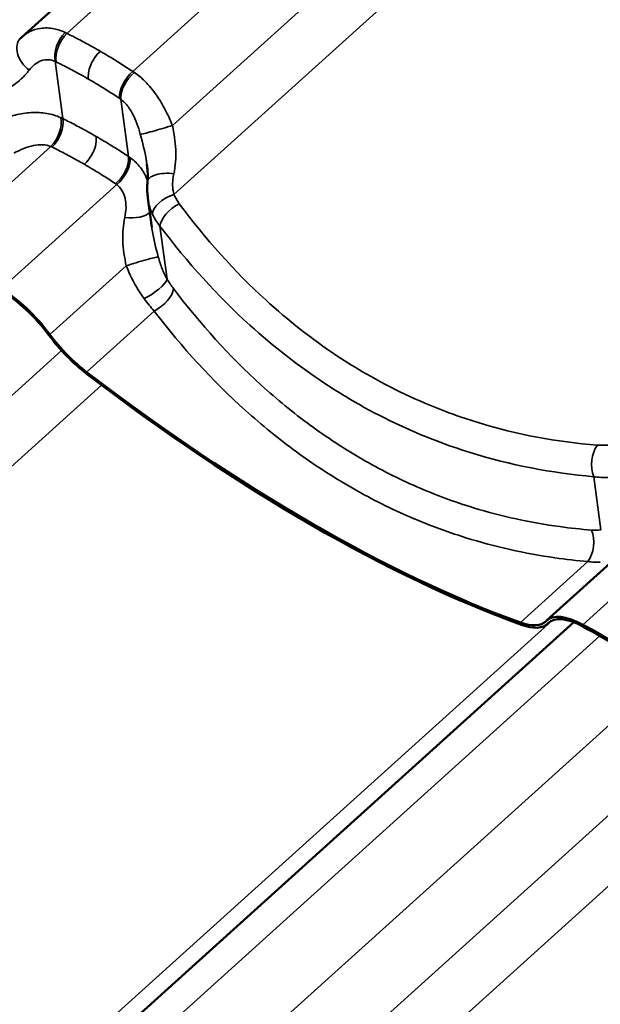
# Model space of a CAD drawing. Units: inches. Extents: x 0.6 to 33.4, y 0.5 to 21.4.
# Drawn here: x 27.3 to 28, y 17.4 to 18.5 of the extents above; entities that cross this region are included whole.
import ezdxf

# ---------------------------------------------------------------- set-up
doc = ezdxf.new("R2010")
doc.units = ezdxf.units.IN
doc.header["$LTSCALE"] = 2
doc.header["$MEASUREMENT"] = 0
doc.layers.add('Visible (ANSI)', color=7, linetype='Continuous', lineweight=50)
doc.layers.add('Visible Narrow (ANSI)', color=7, linetype='Continuous', lineweight=35)

msp = doc.modelspace()

# ---------------------------------------------------------------- linework, layer by layer
at = {"layer": 'Visible (ANSI)'}
for p, q in [((28.221809, 19.301063), (27.302673, 18.471896)), ((27.451594, 18.254138), (27.447155, 18.287106)), ((27.904272, 17.803069), (27.992525, 17.882684)), ((27.935628, 17.801037), (26.543626, 16.545289)), ((27.905319, 17.799274), (27.907538, 17.801275))]:
    msp.add_line(p, q, dxfattribs=at)
for centre, major_axis, ratio, start_param, end_param in [((27.361305, 18.407063), (-0.058869, 0.064617), 0.86441545, 6.27894945, 6.30592096), ((27.294095, 18.122607), (0.061653, -0.068343), 0.399468, 1.33855234, 2.21524312), ((27.294095, 18.122607), (-0.059331, 0.065769), 0.399468, 4.48014499, 5.35683578), ((27.375612, 18.139082), (-0.063976, 0.070917), 0.399468, 1.33855234, 2.00685864), ((27.375612, 18.139082), (0.061653, -0.068343), 0.399468, 4.48014499, 5.14845129), ((27.35653, 18.89355), (0.970334, -1.075619), 0.399468, 5.14845129, 5.63887011), ((27.35653, 18.89355), (-0.972656, 1.078194), 0.399468, 2.00685864, 2.49727746), ((27.841344, 17.870191), (0.061653, -0.068343), 0.399468, 5.63887011, 6.30717641), ((27.841344, 17.870191), (0.063976, -0.070917), 0.399468, 5.63887011, 6.30717641), ((27.965925, 17.734726), (-0.061653, 0.068343), 0.399468, 5.43048563, 6.30717641), ((27.965925, 17.734726), (-0.059331, 0.065769), 0.399468, 5.43048563, 6.30717641), ((28.260782, 16.798634), (0.970334, -1.075619), 0.399468, 2.21524312, 2.28889297), ((28.260782, 16.798634), (-0.968012, 1.073045), 0.399468, 5.35683578, 5.43048563)]:
    msp.add_ellipse(centre, major_axis=major_axis, ratio=ratio, start_param=start_param, end_param=end_param, dxfattribs=at)
for points, knots in [([(27.301182, 18.470507), (27.301117, 18.470445), (27.301052, 18.470383), (27.30092, 18.470258), (27.300854, 18.470196), (27.30072, 18.47007), (27.300653, 18.470008), (27.300517, 18.469882), (27.300448, 18.469818), (27.300309, 18.469692), (27.300239, 18.469628), (27.300168, 18.469565)], [0, 0, 0, 0, 0.0117238593, 0.0117238593, 0.0234477186, 0.0234477186, 0.0351715779, 0.0351715779, 0.0468954372, 0.0468954372, 0.0586192965, 0.0586192965, 0.0586192965, 0.0586192965]), ([(27.446702, 18.306049), (27.446805, 18.307268), (27.446879, 18.308511), (27.446967, 18.311049), (27.446981, 18.312344), (27.446949, 18.314986), (27.446903, 18.316332), (27.446749, 18.319075), (27.446641, 18.320472), (27.446365, 18.323312), (27.446197, 18.324757), (27.446, 18.326222)], [0, 0, 0, 0, 0.106573954, 0.106573954, 0.213147908, 0.213147908, 0.319721862, 0.319721862, 0.426295816, 0.426295816, 0.53286977, 0.53286977, 0.53286977, 0.53286977]), ([(27.447155, 18.287106), (27.446986, 18.288362), (27.446845, 18.289621), (27.44662, 18.292144), (27.446535, 18.293408), (27.446421, 18.295936), (27.446391, 18.297202), (27.446387, 18.299732), (27.446412, 18.300997), (27.446516, 18.303525), (27.446596, 18.304788), (27.446702, 18.306049)], [0.32297197, 0.32297197, 0.32297197, 0.32297197, 0.379317426, 0.379317426, 0.435662881, 0.435662881, 0.492008337, 0.492008337, 0.548353793, 0.548353793, 0.604699248, 0.604699248, 0.604699248, 0.604699248])]:
    msp.add_open_spline(points, degree=3, knots=knots, dxfattribs=at)
at = {"layer": 'Visible Narrow (ANSI)'}
for p, q in [((28.250468, 19.284516), (27.354313, 18.47608)), ((28.325893, 19.24097), (27.429738, 18.432534)), ((28.395514, 19.200774), (27.475287, 18.370622)), ((28.450189, 19.169208), (27.4771, 18.291369)), ((27.349568, 18.378422), (27.340727, 18.444084)), ((27.424993, 18.334875), (27.416151, 18.400538)), ((27.203457, 18.2269), (27.335957, 18.34643)), ((27.278882, 18.183354), (27.411381, 18.302884)), ((27.469209, 18.194256), (27.461019, 18.255088)), ((27.334854, 18.130845), (27.422307, 18.209738)), ((27.376906, 18.087892), (27.454358, 18.157762)), ((27.348175, 18.112542), (25.973778, 16.872676)), ((27.394025, 18.073015), (25.975591, 16.793423)), ((27.966541, 17.907122), (27.95835, 17.967953)), ((27.874238, 17.800757), (27.95169, 17.870627)), ((27.945919, 17.798239), (27.98607, 17.83446)), ((27.910192, 17.802872), (26.472923, 16.506288)), ((27.905981, 17.799908), (27.907241, 17.801045)), ((27.965371, 17.785467), (26.595266, 16.549474)), ((28.039006, 17.740306), (26.670691, 16.505927)), ((28.090637, 17.683881), (26.71624, 16.444015)), ((28.136487, 17.644354), (26.718053, 16.364762))]:
    msp.add_line(p, q, dxfattribs=at)
for centre, major_axis, ratio, start_param, end_param in [((27.358683, 18.45836), (0.011171, 0.024214), 0.60470107, 1.00401578, 2.44677791), ((27.319653, 18.451274), (-0.018471, 0.019233), 0.70088088, 0, 1.81686656), ((27.36011, 18.457679), (-0.011782, -0.023923), 0.58645883, 4.16200661, 5.60339295), ((27.434146, 18.414934), (0.014802, 0.022181), 0.56650726, 1.0959278, 2.53731414), ((27.435496, 18.414012), (-0.015286, -0.021851), 0.54620581, 4.24844677, 5.6912089), ((27.330161, 18.364831), (0.010988, 0.024298), 0.57276408, 4.14293577, 5.58569791), ((27.331612, 18.364146), (-0.011773, -0.023927), 0.58504413, 1.02025197, 2.46163831), ((27.463479, 18.368236), (-0.025542, -0.007662), 0.04648133, 0.18969973, 2.037403), ((27.405648, 18.321401), (0.014814, 0.022174), 0.56792196, 4.23787236, 5.6792587), ((27.406974, 18.320483), (-0.015558, -0.021658), 0.5781428, 1.11566822, 2.55843036), ((27.473274, 18.303805), (-0.026572, 0.002244), 0.44200292, 4.6128872, 6.28318531), ((27.477476, 18.276538), (-0.024421, -0.01071), 0.52677951, 4.50031905, 6.06446735), ((27.483701, 18.265914), (-0.021322, -0.016016), 0.48680931, 4.38612211, 5.89056471), ((27.42432, 18.276555), (0.026572, -0.002244), 0.44200292, 4.6128872, 5.97542904), ((27.434115, 18.212124), (0.025542, 0.007662), 0.04648133, 0.18969973, 2.037403), ((27.446527, 18.183431), (0.022601, 0.014153), 0.30587711, 4.3603568, 5.9245051), ((27.453983, 18.172593), (-0.021231, -0.016135), 0.4772699, 1.23945934, 2.74390193), ((27.971878, 17.984065), (0.002216, 0.026574), 0.59531936, 0.76638101, 2.2708236), ((27.94216, 17.890744), (0.002194, 0.026576), 0.60485877, 3.90512318, 5.40956577)]:
    msp.add_ellipse(centre, major_axis=major_axis, ratio=ratio, start_param=start_param, end_param=end_param, dxfattribs=at)
for points, knots in [([(27.352328, 18.47706), (27.34808, 18.479093), (27.343764, 18.480547), (27.334225, 18.482479), (27.328972, 18.482613), (27.324071, 18.481899), (27.319686, 18.481261), (27.315581, 18.479963), (27.30846, 18.476442), (27.305391, 18.474347), (27.302673, 18.471895)], [0, 0, 0, 0, 0.24147525, 0.24147525, 0.54744151, 0.54744151, 0.54744151, 0.82116226, 0.82116226, 1.0627021, 1.0627021, 1.0627021, 1.0627021]), ([(27.354313, 18.47608), (27.353982, 18.476249), (27.35365, 18.476415), (27.352988, 18.476741), (27.352658, 18.476902), (27.352328, 18.47706)], [0, 0, 0, 0, 0.0187455337, 0.0187455337, 0.0374910674, 0.0374910674, 0.0374910674, 0.0374910674]), ([(27.392562, 18.455624), (27.389648, 18.457307), (27.386723, 18.458966), (27.383789, 18.460601), (27.378926, 18.463312), (27.374038, 18.465958), (27.364211, 18.471118), (27.359274, 18.473633), (27.354313, 18.47608)], [0.535212465, 0.535212465, 0.535212465, 0.535212465, 0.76642879, 0.76642879, 0.76642879, 1.149643185, 1.149643185, 1.53285758, 1.53285758, 1.53285758, 1.53285758]), ([(27.392562, 18.455624), (27.390199, 18.453492), (27.387987, 18.450922), (27.384119, 18.445195), (27.382498, 18.442094), (27.380252, 18.436244), (27.379529, 18.433555), (27.378753, 18.428382), (27.378707, 18.425936), (27.379004, 18.423727)], [0, 0, 0, 0, 0.198447392, 0.198447392, 0.396894785, 0.396894785, 0.565185254, 0.565185254, 0.733475724, 0.733475724, 0.733475724, 0.733475724]), ([(27.429738, 18.432534), (27.425052, 18.435655), (27.420337, 18.438714), (27.410849, 18.444705), (27.406076, 18.447637), (27.401277, 18.450505), (27.398382, 18.452235), (27.395477, 18.453941), (27.392562, 18.455624)], [0, 0, 0, 0, 0.383214395, 0.383214395, 0.76642879, 0.76642879, 0.76642879, 0.997645115, 0.997645115, 0.997645115, 0.997645115]), ([(27.311078, 18.434032), (27.312904, 18.436494), (27.314995, 18.438674), (27.319543, 18.442261), (27.321986, 18.443663), (27.324562, 18.444608), (27.327441, 18.445664), (27.330487, 18.446131), (27.335931, 18.445734), (27.338364, 18.445126), (27.340727, 18.444084)], [-1.09488302, -1.09488302, -1.09488302, -1.09488302, -0.82116226, -0.82116226, -0.54744151, -0.54744151, -0.54744151, -0.24147525, -0.24147525, 0, 0, 0, 0]), ([(27.340727, 18.444084), (27.34096, 18.443977), (27.341193, 18.443868), (27.34166, 18.443646), (27.341893, 18.443533), (27.342127, 18.443418)], [-0.0374910674, -0.0374910674, -0.0374910674, -0.0374910674, -0.0187455337, -0.0187455337, 0, 0, 0, 0]), ([(27.342127, 18.443418), (27.346911, 18.441065), (27.351673, 18.438648), (27.361147, 18.433682), (27.365861, 18.431135), (27.370548, 18.428524), (27.373376, 18.426948), (27.376195, 18.425349), (27.379004, 18.423727)], [-1.53285758, -1.53285758, -1.53285758, -1.53285758, -1.149643185, -1.149643185, -0.76642879, -0.76642879, -0.76642879, -0.535212465, -0.535212465, -0.535212465, -0.535212465]), ([(27.273263, 18.404216), (27.276495, 18.406128), (27.279694, 18.408047), (27.289847, 18.414419), (27.296364, 18.418976), (27.305392, 18.427182), (27.308469, 18.430515), (27.311078, 18.434032)], [-1.29197375, -1.29197375, -1.29197375, -1.29197375, -1.01690779, -1.01690779, -0.39111838, -0.39111838, 0, 0, 0, 0]), ([(27.431663, 18.431256), (27.431341, 18.431474), (27.43102, 18.431689), (27.430379, 18.432115), (27.430058, 18.432326), (27.429738, 18.432534)], [0, 0, 0, 0, 0.0187455337, 0.0187455337, 0.0374910674, 0.0374910674, 0.0374910674, 0.0374910674]), ([(27.475287, 18.370622), (27.472855, 18.376626), (27.470125, 18.382628), (27.464057, 18.394241), (27.460737, 18.399825), (27.457076, 18.405108), (27.452985, 18.411014), (27.44846, 18.416525), (27.439839, 18.425079), (27.435799, 18.428448), (27.431663, 18.431256)], [0, 0, 0, 0, 0.27372075, 0.27372075, 0.54744151, 0.54744151, 0.54744151, 0.85340777, 0.85340777, 1.09488302, 1.09488302, 1.09488302, 1.09488302]), ([(27.379004, 18.423727), (27.381814, 18.422106), (27.384614, 18.42046), (27.387404, 18.418792), (27.392029, 18.416027), (27.396628, 18.413198), (27.405769, 18.407415), (27.410312, 18.404461), (27.414826, 18.401445)], [-0.997645115, -0.997645115, -0.997645115, -0.997645115, -0.76642879, -0.76642879, -0.76642879, -0.383214395, -0.383214395, 0, 0, 0, 0]), ([(27.414826, 18.401445), (27.415046, 18.401298), (27.415267, 18.401149), (27.415709, 18.400846), (27.41593, 18.400693), (27.416151, 18.400538)], [-0.0374910674, -0.0374910674, -0.0374910674, -0.0374910674, -0.0187455337, -0.0187455337, 0, 0, 0, 0]), ([(27.416151, 18.400538), (27.418407, 18.398913), (27.420575, 18.396865), (27.425133, 18.391488), (27.427471, 18.387912), (27.429545, 18.383996), (27.4314, 18.380493), (27.433046, 18.37673), (27.436007, 18.368808), (27.437312, 18.364667), (27.438462, 18.360487)], [-1.09488302, -1.09488302, -1.09488302, -1.09488302, -0.85340777, -0.85340777, -0.54744151, -0.54744151, -0.54744151, -0.27372075, -0.27372075, 0, 0, 0, 0]), ([(27.347521, 18.379412), (27.342475, 18.381757), (27.33694, 18.38343), (27.325422, 18.385348), (27.319484, 18.385605), (27.31343, 18.385254), (27.307376, 18.384902), (27.301261, 18.383943), (27.289061, 18.381023), (27.282957, 18.379054), (27.276969, 18.376694)], [0, 0, 0, 0, 0.27376261, 0.27376261, 0.54752522, 0.54752522, 0.54752522, 0.82128783, 0.82128783, 1.09505044, 1.09505044, 1.09505044, 1.09505044]), ([(27.349568, 18.378422), (27.349231, 18.378591), (27.348892, 18.378758), (27.34821, 18.379088), (27.347867, 18.379251), (27.347521, 18.379412)], [0, 0, 0, 0, 0.0187455337, 0.0187455337, 0.0374910673, 0.0374910673, 0.0374910673, 0.0374910673]), ([(27.38786, 18.357958), (27.384897, 18.359669), (27.381922, 18.361356), (27.378937, 18.363018), (27.374095, 18.365715), (27.369226, 18.368347), (27.359435, 18.373482), (27.354514, 18.375985), (27.349568, 18.378422)], [0.527434467, 0.527434467, 0.527434467, 0.527434467, 0.762476627, 0.762476627, 0.762476627, 1.14371494, 1.14371494, 1.524953253, 1.524953253, 1.524953253, 1.524953253]), ([(27.476901, 18.315269), (27.478896, 18.324275), (27.479535, 18.333635), (27.478676, 18.352189), (27.477167, 18.361605), (27.475287, 18.370622)], [0, 0, 0, 0, 0.64317585, 0.64317585, 1.29272848, 1.29272848, 1.29272848, 1.29272848]), ([(27.38786, 18.357958), (27.388211, 18.355354), (27.388083, 18.352422), (27.386887, 18.346232), (27.385829, 18.343032), (27.383135, 18.337261), (27.38163, 18.334707), (27.378204, 18.329995), (27.376307, 18.32787), (27.374302, 18.326061)], [0, 0, 0, 0, 0.198447392, 0.198447392, 0.396894785, 0.396894785, 0.565185254, 0.565185254, 0.733475724, 0.733475724, 0.733475724, 0.733475724]), ([(27.424993, 18.334875), (27.420342, 18.337979), (27.41566, 18.341021), (27.406234, 18.346981), (27.401491, 18.349898), (27.396719, 18.352752), (27.393777, 18.354511), (27.390824, 18.356247), (27.38786, 18.357958)], [0, 0, 0, 0, 0.381238313, 0.381238313, 0.762476627, 0.762476627, 0.762476627, 0.997518786, 0.997518786, 0.997518786, 0.997518786]), ([(27.438462, 18.360487), (27.441191, 18.350568), (27.443695, 18.340565), (27.445541, 18.329431), (27.445783, 18.327823), (27.445997, 18.326223)], [-1.292728482, -1.292728482, -1.292728482, -1.292728482, -0.643175852, -0.643175852, -0.53286977, -0.53286977, -0.53286977, -0.53286977]), ([(27.293309, 18.338636), (27.297136, 18.34075), (27.300987, 18.342618), (27.308582, 18.345661), (27.312339, 18.346843), (27.316004, 18.347601), (27.319669, 18.348358), (27.323209, 18.348686), (27.329953, 18.348331), (27.33313, 18.347637), (27.335957, 18.34643)], [-1.09505044, -1.09505044, -1.09505044, -1.09505044, -0.82128783, -0.82128783, -0.54752522, -0.54752522, -0.54752522, -0.27376261, -0.27376261, 0, 0, 0, 0]), ([(27.335957, 18.34643), (27.336198, 18.346322), (27.336437, 18.346211), (27.336912, 18.345988), (27.337148, 18.345874), (27.337383, 18.345759)], [-0.0374910673, -0.0374910673, -0.0374910673, -0.0374910673, -0.0187455337, -0.0187455337, 0, 0, 0, 0]), ([(27.337383, 18.345759), (27.342153, 18.343417), (27.346899, 18.34101), (27.356339, 18.336069), (27.361034, 18.333535), (27.365701, 18.330937), (27.368579, 18.329336), (27.371446, 18.32771), (27.374302, 18.326061)], [-1.524953253, -1.524953253, -1.524953253, -1.524953253, -1.14371494, -1.14371494, -0.762476627, -0.762476627, -0.762476627, -0.527434467, -0.527434467, -0.527434467, -0.527434467]), ([(27.426856, 18.333608), (27.42655, 18.333823), (27.426242, 18.334037), (27.425621, 18.334459), (27.425308, 18.334668), (27.424993, 18.334875)], [0, 0, 0, 0, 0.0187455337, 0.0187455337, 0.0374910673, 0.0374910673, 0.0374910673, 0.0374910673]), ([(27.446817, 18.307609), (27.446713, 18.307882), (27.446607, 18.308155), (27.446499, 18.308427), (27.444511, 18.313421), (27.441882, 18.31811), (27.435282, 18.326652), (27.431316, 18.330465), (27.426856, 18.333608)], [0.53263142, 0.53263142, 0.53263142, 0.53263142, 0.547525218, 0.547525218, 0.547525218, 0.821287827, 0.821287827, 1.095050436, 1.095050436, 1.095050436, 1.095050436]), ([(27.374302, 18.326061), (27.377159, 18.324412), (27.380005, 18.322739), (27.38284, 18.321042), (27.387439, 18.31829), (27.392009, 18.315475), (27.401091, 18.309723), (27.405601, 18.306785), (27.410081, 18.303787)], [-0.997518786, -0.997518786, -0.997518786, -0.997518786, -0.762476627, -0.762476627, -0.762476627, -0.381238313, -0.381238313, 0, 0, 0, 0]), ([(27.4771, 18.291369), (27.476585, 18.293132), (27.476196, 18.294982), (27.475671, 18.298809), (27.475536, 18.300785), (27.475523, 18.302796), (27.47551, 18.304808), (27.475619, 18.306867), (27.47608, 18.31104), (27.476432, 18.313152), (27.476901, 18.315269)], [0, 0, 0, 0, 0.151174812, 0.151174812, 0.302349624, 0.302349624, 0.302349624, 0.453524436, 0.453524436, 0.604699248, 0.604699248, 0.604699248, 0.604699248]), ([(27.410081, 18.303787), (27.410301, 18.303639), (27.41052, 18.30349), (27.410953, 18.303189), (27.411168, 18.303037), (27.411381, 18.302884)], [-0.0374910673, -0.0374910673, -0.0374910673, -0.0374910673, -0.0187455337, -0.0187455337, 0, 0, 0, 0]), ([(27.411381, 18.302884), (27.41379, 18.301068), (27.415846, 18.298741), (27.41908, 18.293335), (27.420257, 18.290283), (27.421021, 18.286969), (27.421785, 18.283654), (27.422125, 18.280106), (27.422006, 18.272747), (27.421543, 18.268924), (27.420693, 18.265091)], [-1.09505044, -1.09505044, -1.09505044, -1.09505044, -0.82128783, -0.82128783, -0.54752522, -0.54752522, -0.54752522, -0.27376261, -0.27376261, 0, 0, 0, 0]), ([(27.447155, 18.287106), (27.44721, 18.286702), (27.447268, 18.286299), (27.447329, 18.285896), (27.447781, 18.282948), (27.448429, 18.280031), (27.450124, 18.274333), (27.45117, 18.271552), (27.452412, 18.268874)], [-0.32297197, -0.32297197, -0.32297197, -0.32297197, -0.302349624, -0.302349624, -0.302349624, -0.151174812, -0.151174812, 0, 0, 0, 0]), ([(27.483149, 18.280879), (27.481929, 18.282521), (27.480809, 18.284226), (27.478788, 18.287732), (27.477886, 18.289534), (27.4771, 18.291369)], [0, 0, 0, 0, 0.136292556, 0.136292556, 0.272585111, 0.272585111, 0.272585111, 0.272585111]), ([(27.962502, 18.004124), (27.916142, 18.0078), (27.870179, 18.016324), (27.81288, 18.033855), (27.800138, 18.038214), (27.756678, 18.054698), (27.726538, 18.068997), (27.697532, 18.085752), (27.686103, 18.092354), (27.674849, 18.099335), (27.635342, 18.125572), (27.608043, 18.146982), (27.546346, 18.203348), (27.513206, 18.240436), (27.483149, 18.280879)], [0, 0, 0, 0, 3.35583835, 3.35583835, 4.32797409, 4.32797409, 6.71167669, 6.71167669, 6.71167669, 7.65095203, 7.65095203, 10.06751504, 10.06751504, 13.42335338, 13.42335338, 13.42335338, 13.42335338]), ([(27.420693, 18.265091), (27.418785, 18.256479), (27.418114, 18.247549), (27.41879, 18.228993), (27.420345, 18.219145), (27.422307, 18.209738)], [-1.29268897, -1.29268897, -1.29268897, -1.29268897, -0.67765811, -0.67765811, 0, 0, 0, 0]), ([(27.452412, 18.268874), (27.453531, 18.26646), (27.454814, 18.264092), (27.457689, 18.259484), (27.459283, 18.257244), (27.461019, 18.255088)], [-0.272585111, -0.272585111, -0.272585111, -0.272585111, -0.136292556, -0.136292556, 0, 0, 0, 0]), ([(27.459132, 18.219873), (27.456284, 18.230221), (27.453683, 18.240666), (27.451929, 18.251759), (27.451755, 18.25295), (27.451596, 18.254137)], [0, 0, 0, 0, 0.67765811, 0.67765811, 0.75956522, 0.75956522, 0.75956522, 0.75956522]), ([(27.461019, 18.255088), (27.492373, 18.213521), (27.526889, 18.175349), (27.591054, 18.117222), (27.619418, 18.095105), (27.660432, 18.067942), (27.672112, 18.060707), (27.68397, 18.053858), (27.714064, 18.036475), (27.745311, 18.021586), (27.790337, 18.004338), (27.803535, 17.999764), (27.862868, 17.981311), (27.910422, 17.97216), (27.95835, 17.967953)], [-13.42335338, -13.42335338, -13.42335338, -13.42335338, -10.06751504, -10.06751504, -7.65095203, -7.65095203, -6.71167669, -6.71167669, -6.71167669, -4.32797409, -4.32797409, -3.35583835, -3.35583835, 0, 0, 0, 0]), ([(27.469209, 18.194256), (27.468146, 18.196114), (27.467139, 18.198072), (27.465242, 18.202139), (27.464352, 18.204247), (27.463519, 18.206403), (27.462686, 18.208559), (27.461908, 18.210769), (27.460448, 18.215273), (27.459767, 18.217564), (27.459132, 18.219873)], [0, 0, 0, 0, 0.151165478, 0.151165478, 0.302330956, 0.302330956, 0.302330956, 0.453496434, 0.453496434, 0.604661912, 0.604661912, 0.604661912, 0.604661912]), ([(27.422307, 18.209738), (27.42365, 18.206422), (27.425081, 18.203115), (27.428119, 18.196577), (27.429725, 18.193351), (27.431426, 18.190183), (27.433127, 18.187015), (27.434927, 18.183895), (27.438722, 18.17783), (27.440715, 18.174885), (27.442798, 18.172061)], [-0.604661912, -0.604661912, -0.604661912, -0.604661912, -0.453496434, -0.453496434, -0.302330956, -0.302330956, -0.302330956, -0.151165478, -0.151165478, 0, 0, 0, 0]), ([(27.47654, 18.183544), (27.475294, 18.185191), (27.474053, 18.186916), (27.471604, 18.190497), (27.470395, 18.192352), (27.469209, 18.194256)], [0, 0, 0, 0, 0.136292556, 0.136292556, 0.272585111, 0.272585111, 0.272585111, 0.272585111]), ([(27.955892, 17.90679), (27.9437, 17.907741), (27.931525, 17.909034), (27.88601, 17.915205), (27.852931, 17.922403), (27.798546, 17.939092), (27.776859, 17.94711), (27.734211, 17.965705), (27.713277, 17.976277), (27.692869, 17.988063), (27.672462, 17.999849), (27.652582, 18.012843), (27.613903, 18.041216), (27.59513, 18.056579), (27.540824, 18.105839), (27.507226, 18.14299), (27.47654, 18.183544)], [0, 0, 0, 0, 0.89471711, 0.89471711, 3.35593856, 3.35593856, 5.03390783, 5.03390783, 6.71187711, 6.71187711, 6.71187711, 8.38984639, 8.38984639, 10.06781567, 10.06781567, 13.42375422, 13.42375422, 13.42375422, 13.42375422]), ([(27.442798, 18.172061), (27.444676, 18.169516), (27.446587, 18.167038), (27.45045, 18.162258), (27.452402, 18.159957), (27.454358, 18.157762)], [-0.272585111, -0.272585111, -0.272585111, -0.272585111, -0.136292556, -0.136292556, 0, 0, 0, 0]), ([(27.454358, 18.157762), (27.486359, 18.116082), (27.521345, 18.077843), (27.577817, 18.027046), (27.597326, 18.011184), (27.6375, 17.981852), (27.658136, 17.968396), (27.679309, 17.956168), (27.700482, 17.94394), (27.72219, 17.932946), (27.766394, 17.913549), (27.788862, 17.905153), (27.845181, 17.887584), (27.879415, 17.87991), (27.926494, 17.87316), (27.939084, 17.871719), (27.95169, 17.870627)], [-13.42375422, -13.42375422, -13.42375422, -13.42375422, -10.06781567, -10.06781567, -8.38984639, -8.38984639, -6.71187711, -6.71187711, -6.71187711, -5.03390783, -5.03390783, -3.35593856, -3.35593856, -0.89471711, -0.89471711, 0, 0, 0, 0]), ([(27.974432, 18.004234), (27.972359, 18.00405), (27.970318, 18.003947), (27.96633, 18.00391), (27.964385, 18.003975), (27.962502, 18.004124)], [0, 0, 0, 0, 0.136292556, 0.136292556, 0.272585111, 0.272585111, 0.272585111, 0.272585111]), ([(27.95835, 17.967953), (27.961064, 17.967541), (27.963867, 17.967242), (27.969606, 17.966876), (27.972542, 17.966809), (27.975522, 17.966856)], [-0.272585111, -0.272585111, -0.272585111, -0.272585111, -0.136292556, -0.136292556, 0, 0, 0, 0]), ([(27.966541, 17.907122), (27.964867, 17.906868), (27.963134, 17.906712), (27.959575, 17.9066), (27.95775, 17.906645), (27.955892, 17.90679)], [0, 0, 0, 0, 0.136292556, 0.136292556, 0.272585111, 0.272585111, 0.272585111, 0.272585111]), ([(27.95169, 17.870627), (27.954183, 17.870253), (27.956628, 17.870017), (27.961379, 17.869822), (27.963687, 17.869864), (27.965908, 17.870043)], [-0.272585111, -0.272585111, -0.272585111, -0.272585111, -0.136292556, -0.136292556, 0, 0, 0, 0])]:
    msp.add_open_spline(points, degree=3, knots=knots, dxfattribs=at)

doc.saveas('drawing.dxf')
